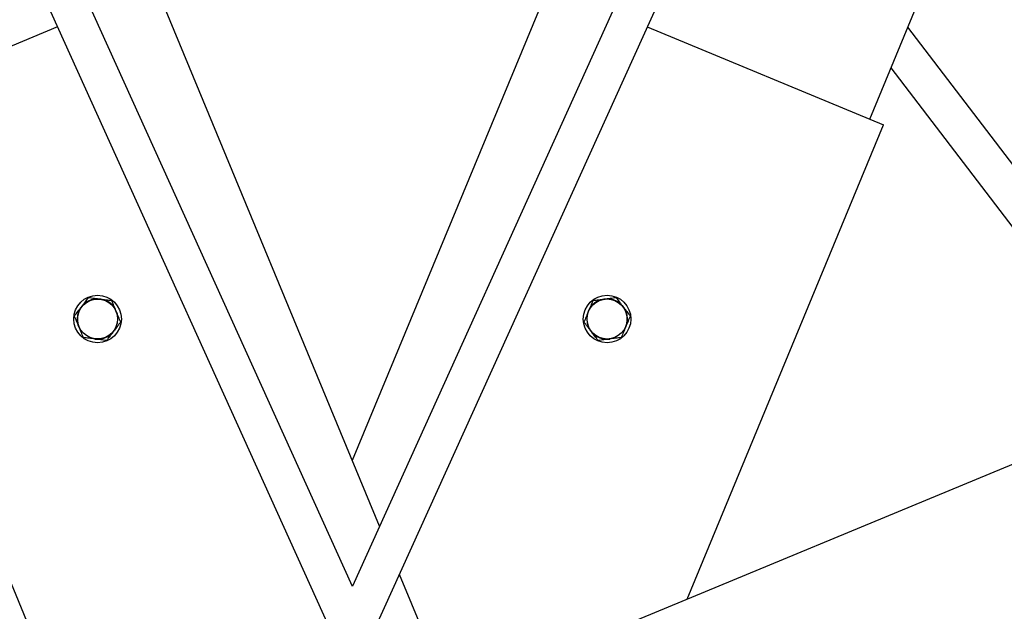
# Model space of a CAD drawing. Units: millimetres. Extents: x -3966 to 3966, y -4745 to 4745.
# Drawn here: x -140 to 274, y 136 to 385 of the extents above; entities that cross this region are included whole.
import ezdxf

# ---------------------------------------------------------------- set-up
doc = ezdxf.new("R2010")
doc.units = ezdxf.units.MM

msp = doc.modelspace()

# ---------------------------------------------------------------- linework, layer by layer
at = {"color": 7, "linetype": 'Continuous', "lineweight": 25}
for p, q in [((217.61, 342.82), (717.27, 1549.12)), ((0.08, 146.09), (-587.02, 1444.13)), ((587.23, 1443.89), (0.01, 146.24)), ((9.44, 128.27), (602.9, 1439.72)), ((-600.46, 1435.02), (-9.42, 128.26)), ((11.44, 171.5), (-82.67, 398.71)), ((82.67, 398.71), (0, 199.12)), ((-124, 381.59), (-223.47, 340.39)), ((124.06, 381.57), (223.47, 340.39)), ((336.24, 246.85), (233.65, 381.55)), ((226.56, 364.44), (323.19, 237.58)), ((-223.47, 340.39), (-104.67, 53.59)), ((140.8, 140.8), (223.47, 340.39)), ((340.39, 223.47), (53.59, 104.67)), ((36.12, 111.91), (19.83, 151.24))]:
    msp.add_line(p, q, dxfattribs=at)
for centre, radius in [((-107.15, 258.69), 10), ((-107.15, 258.69), 8.41), ((107.15, 258.69), 10), ((107.15, 258.69), 8.42)]:
    msp.add_circle(centre, radius, dxfattribs=at)
for centre, start, end in [((-107.15, 258.69), 262.5, 202.5), ((107.15, 258.69), 337.5, 277.5)]:
    msp.add_arc(centre, 8.5, start, end, dxfattribs=at)
for points, knots in [([(-113.89, 263.86), (-113.64, 264.19), (-113.39, 264.52), (-112.88, 265.18), (-112.63, 265.51), (-111.89, 266.48), (-111.39, 267.12), (-110.91, 267.75)], [0, 0, 0, 0, 0.25, 0.25, 0.5, 0.5, 1, 1, 1, 1]), ([(-110.91, 267.75), (-110.11, 267.65), (-109.31, 267.54), (-107.69, 267.33), (-106.87, 267.22), (-106.04, 267.11)], [0, 0, 0, 0, 0.5, 0.5, 1, 1, 1, 1]), ([(-106.04, 267.11), (-105.63, 267.06), (-105.21, 267), (-104.39, 266.9), (-103.99, 266.84), (-102.77, 266.68), (-101.97, 266.58), (-101.18, 266.47)], [0, 0, 0, 0, 0.25, 0.25, 0.5, 0.5, 1, 1, 1, 1]), ([(-99.3, 261.94), (-99.46, 262.32), (-99.62, 262.71), (-99.94, 263.48), (-100.1, 263.86), (-100.57, 265), (-100.87, 265.74), (-101.18, 266.47)], [0, 0, 0, 0, 0.25, 0.25, 0.5, 0.5, 1, 1, 1, 1]), ([(101.18, 266.47), (100.87, 265.73), (100.56, 264.98), (99.93, 263.47), (99.62, 262.71), (99.3, 261.94)], [0, 0, 0, 0, 0.5, 0.5, 1, 1, 1, 1]), ([(101.18, 266.47), (101.97, 266.58), (102.77, 266.68), (104.39, 266.9), (105.21, 267), (106.04, 267.11)], [0, 0, 0, 0, 0.5, 0.5, 1, 1, 1, 1]), ([(106.04, 267.11), (106.45, 267.17), (106.87, 267.22), (107.69, 267.33), (108.1, 267.38), (109.31, 267.54), (110.11, 267.65), (110.91, 267.75)], [0, 0, 0, 0, 0.25, 0.25, 0.5, 0.5, 1, 1, 1, 1]), ([(110.91, 267.75), (111.4, 267.12), (111.89, 266.48), (112.88, 265.18), (113.39, 264.52), (113.89, 263.86)], [0, 0, 0, 0, 0.5, 0.5, 1, 1, 1, 1]), ([(-116.88, 259.97), (-116.39, 260.6), (-115.9, 261.25), (-114.91, 262.54), (-114.4, 263.2), (-113.89, 263.86)], [0, 0, 0, 0, 0.5, 0.5, 1, 1, 1, 1]), ([(-97.42, 257.41), (-97.73, 258.14), (-98.04, 258.9), (-98.67, 260.41), (-98.98, 261.17), (-99.3, 261.94)], [0, 0, 0, 0, 0.5, 0.5, 1, 1, 1, 1]), ([(99.3, 261.94), (99.14, 261.56), (98.98, 261.17), (98.66, 260.4), (98.5, 260.02), (98.03, 258.88), (97.72, 258.14), (97.42, 257.41)], [0, 0, 0, 0, 0.25, 0.25, 0.5, 0.5, 1, 1, 1, 1]), ([(113.89, 263.86), (114.15, 263.53), (114.4, 263.2), (114.91, 262.54), (115.16, 262.22), (115.9, 261.24), (116.39, 260.6), (116.88, 259.97)], [0, 0, 0, 0, 0.25, 0.25, 0.5, 0.5, 1, 1, 1, 1]), ([(-115, 255.43), (-115.16, 255.82), (-115.32, 256.2), (-115.64, 256.98), (-115.8, 257.36), (-116.27, 258.49), (-116.58, 259.23), (-116.88, 259.97)], [0, 0, 0, 0, 0.25, 0.25, 0.5, 0.5, 1, 1, 1, 1]), ([(-97.42, 257.41), (-97.91, 256.77), (-98.4, 256.13), (-99.4, 254.83), (-99.9, 254.18), (-100.41, 253.51)], [0, 0, 0, 0, 0.5, 0.5, 1, 1, 1, 1]), ([(100.41, 253.51), (100.15, 253.84), (99.9, 254.17), (99.4, 254.83), (99.15, 255.16), (98.4, 256.13), (97.91, 256.77), (97.42, 257.41)], [0, 0, 0, 0, 0.25, 0.25, 0.5, 0.5, 1, 1, 1, 1]), ([(116.88, 259.97), (116.58, 259.23), (116.26, 258.47), (115.64, 256.96), (115.32, 256.2), (115, 255.43)], [0, 0, 0, 0, 0.5, 0.5, 1, 1, 1, 1]), ([(-113.13, 250.9), (-113.43, 251.64), (-113.74, 252.39), (-114.37, 253.9), (-114.69, 254.67), (-115, 255.43)], [0, 0, 0, 0, 0.5, 0.5, 1, 1, 1, 1]), ([(-100.41, 253.51), (-100.66, 253.18), (-100.92, 252.85), (-101.42, 252.19), (-101.67, 251.87), (-102.42, 250.89), (-102.91, 250.25), (-103.4, 249.62)], [0, 0, 0, 0, 0.25, 0.25, 0.5, 0.5, 1, 1, 1, 1]), ([(103.4, 249.62), (102.91, 250.26), (102.41, 250.9), (101.42, 252.19), (100.92, 252.85), (100.41, 253.51)], [0, 0, 0, 0, 0.5, 0.5, 1, 1, 1, 1]), ([(115, 255.43), (114.85, 255.05), (114.69, 254.66), (114.37, 253.89), (114.21, 253.51), (113.74, 252.38), (113.43, 251.63), (113.13, 250.9)], [0, 0, 0, 0, 0.25, 0.25, 0.5, 0.5, 1, 1, 1, 1]), ([(-108.26, 250.26), (-108.67, 250.31), (-109.09, 250.37), (-109.91, 250.48), (-110.32, 250.53), (-111.53, 250.69), (-112.33, 250.8), (-113.13, 250.9)], [0, 0, 0, 0, 0.25, 0.25, 0.5, 0.5, 1, 1, 1, 1]), ([(-103.4, 249.62), (-104.19, 249.72), (-104.99, 249.83), (-106.61, 250.04), (-107.43, 250.15), (-108.26, 250.26)], [0, 0, 0, 0, 0.5, 0.5, 1, 1, 1, 1]), ([(108.26, 250.26), (107.85, 250.2), (107.43, 250.15), (106.61, 250.04), (106.21, 249.99), (104.99, 249.83), (104.19, 249.72), (103.4, 249.62)], [0, 0, 0, 0, 0.25, 0.25, 0.5, 0.5, 1, 1, 1, 1]), ([(113.13, 250.9), (112.33, 250.79), (111.53, 250.69), (109.91, 250.48), (109.09, 250.37), (108.26, 250.26)], [0, 0, 0, 0, 0.5, 0.5, 1, 1, 1, 1])]:
    msp.add_open_spline(points, degree=3, knots=knots, dxfattribs=at)

doc.saveas('drawing.dxf')
